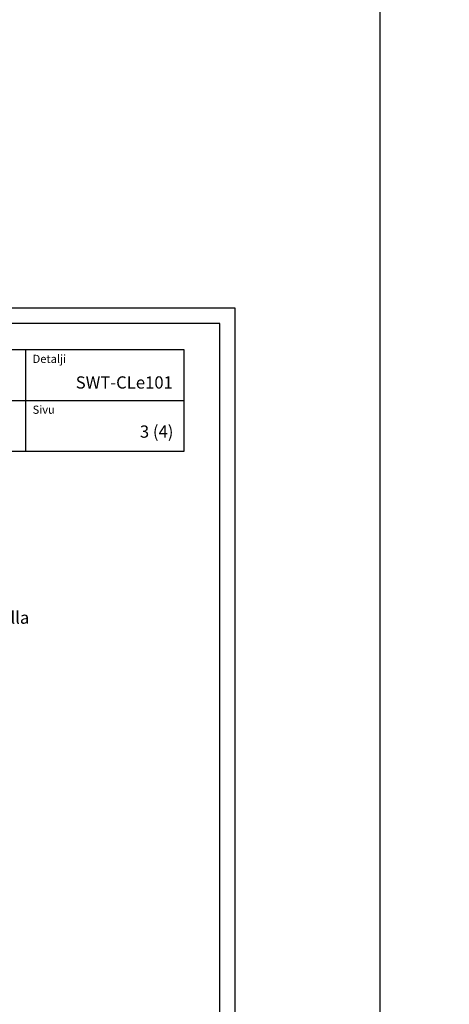
# Model space of a CAD drawing. Units: millimetres. Extents: x -8182 to 2595, y -12029 to -5924.
# Drawn here: x -7098 to -6677, y -8827 to -7861 of the extents above; entities that cross this region are included whole.
import ezdxf
from ezdxf import colors
from ezdxf.entities.mleader import LeaderData, LeaderLine
from ezdxf.math import Vec2, Vec3

# ---------------------------------------------------------------- set-up
doc = ezdxf.new("R2010")
doc.units = ezdxf.units.MM
doc.header["$LTSCALE"] = 5
doc.header["$MEASUREMENT"] = 0
doc.layers.add('Sewatek', color=7, linetype='Continuous')
doc.layers.add('Teksti tietotaulukot', color=7, linetype='Continuous')
doc.styles.add('_Teksti 12', font='verdana.ttf', dxfattribs={"height": 12})
doc.styles.add('_Teksti 8', font='verdana.ttf', dxfattribs={"height": 8})
doc.styles.add('_Teksti leaderit', font='verdana.ttf', dxfattribs={"height": 11})
doc.styles.add('Teksti 50', font='simplex.shx', dxfattribs={"width": 0.8, "height": 50})

# ---------------------------------------------------------------- blocks, each defined once
blk = doc.blocks.new('_None')

msp = doc.modelspace()

# ---------------------------------------------------------------- linework, layer by layer
at = {"layer": 'Sewatek'}
for p, q in [((-6745.2435, -5968.7273), (-6745.2435, -9798.86749)), ((-7092.68848, -8184.76589), (-7092.68848, -8284.74637)), ((-7295.18848, -8234.87583), (-6937.33655, -8234.87583))]:
    msp.add_line(p, q, dxfattribs=at)
for points in [[(-7936.98339, -9629.44101), (-6886.98339, -9629.44101), (-6886.98339, -8144.44101), (-7936.98339, -8144.44101)], [(-7921.98339, -9614.44101), (-6901.98339, -9614.44101), (-6901.98339, -8159.44101), (-7921.98339, -8159.44101)], [(-7887.33655, -8184.87583), (-6937.33655, -8184.87583), (-6937.33655, -8284.87583), (-7887.33655, -8284.87583)]]:
    msp.add_lwpolyline(points, close=True, dxfattribs=at)

# ---------------------------------------------------------------- texts
at = {"layer": 'Sewatek', "ltscale": 10, "insert": (-7712.30054, -7922.89794, 1), "char_height": 50, "attachment_point": 1, "style": 'Teksti 50'}
msp.add_mtext_dynamic_manual_height_columns('\\pxtc32,c58,c86,c113,c139,c165,c191;Komposiittiputket^IMuoviset viemäriputket', width=2614.7295353, gutter_width=1, heights=[136.90174], dxfattribs=at)
at = {"layer": 'Sewatek', "insert": (-7052.28185, -8211.20868), "char_height": 12, "attachment_point": 1, "style": '_Teksti 12'}
msp.add_mtext_dynamic_manual_height_columns('\\pxqr;SWT-CLe101', width=104.2064661, gutter_width=50, heights=[15.51885], dxfattribs=at)
at = {"layer": 'Sewatek', "insert": (-7019.2323, -8259.40949), "char_height": 12, "width": 71.6920732, "attachment_point": 1, "style": '_Teksti 12'}
msp.add_mtext('\\pxqr;3 (4)', dxfattribs=at)
at = {"layer": 'Teksti tietotaulukot', "style": '_Teksti 8'}
for s, p in [('Detalji', (-7085.64536, -8198.05551)), ('Sivu', (-7085.64536, -8247.93581))]:
    msp.add_text(s, height=8, dxfattribs=at).set_placement(p)

# ---------------------------------------------------------------- leaders
at = {"layer": 'Sewatek'}
ml = msp.add_multileader_mtext('Standard', dxfattribs=at)
ml.set_content('\\A1;A1 tai A2 -luokan mineraalivilla\\P(min 30 kg/m{\\H0.7x;\\S3^ ;})', color=256, style='_Teksti leaderit')
ml.set_leader_properties(color=256, linetype='ByLayer', lineweight=-1)
ml.set_arrow_properties(name='NONE')
ml.build(insert=Vec2(0, 0))
ml.multileader.update_dxf_attribs({"has_dogleg": 0, "text_left_attachment_type": 2, "text_right_attachment_type": 2, "dogleg_length": 5, "arrow_head_size": 8})
ctx = ml.context
ctx.base_point, ctx.char_height, ctx.arrow_head_size, ctx.landing_gap_size, ctx.plane_origin = Vec3(-7334.13058, -8460.17922, 0.99381), 12, 8, 10, Vec3(-7139.1057, -8488.62853, 0.99381)
ctx.left_attachment, ctx.right_attachment = 2, 2
notes = []
notes.append((ctx, [(0, (1, 1, 0), (-7339.13058, -8460.17922, 0.99381), (1, 0), 5, [(0, [(-7490.90165, -8569.37217, 0.99381)], 0, [])])]))
ctx.mtext.insert, ctx.mtext.width, ctx.mtext.flow_direction = Vec3(-7324.13058, -8441.93476, 0.99381), 296.4254054, 5
for ctx, leaders in notes:
    for number, flags, end, landing, length, lines in leaders:
        leader = LeaderData()
        leader.index, (leader.has_last_leader_line, leader.has_dogleg_vector, leader.attachment_direction) = number, flags
        leader.last_leader_point, leader.dogleg_vector, leader.dogleg_length = Vec3(end), Vec3(landing), length
        for number, points, colour, breaks in lines:
            line = LeaderLine()
            line.index, line.vertices, line.color, line.breaks = number, Vec3.list(points), colors.encode_raw_color(colour), breaks
            leader.lines.append(line)
        ctx.leaders.append(leader)

doc.saveas('drawing.dxf')
